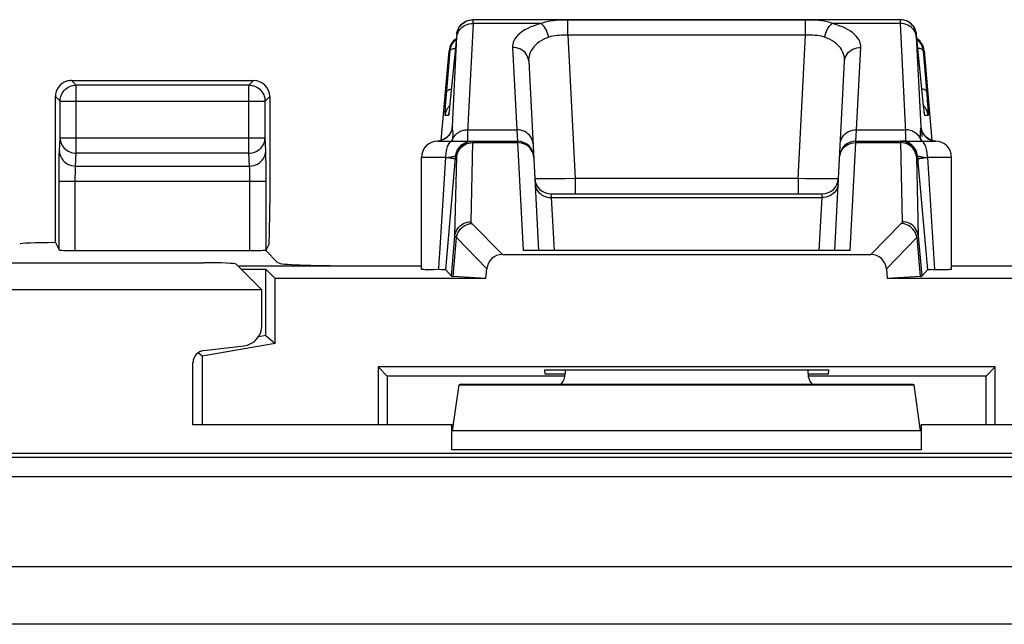
# Model space of a CAD drawing. Units: millimetres. Extents: x -36.2 to 31, y -24.7 to 24.8.
# Drawn here: x 11.6 to 23.8, y 17.3 to 24.8 of the extents above; entities that cross this region are included whole.
import ezdxf

# ---------------------------------------------------------------- set-up
doc = ezdxf.new("R2010")
doc.units = ezdxf.units.MM
doc.header["$LTSCALE"] = 19.36
doc.layers.get('0').update_dxf_attribs({"linetype": 'CONTINUOUS'})
doc.layers.add('ASSI', color=7, linetype='CONTINUOUS')
doc.layers.add('RACCORDO', color=7, linetype='CONTINUOUS')

msp = doc.modelspace()

# ---------------------------------------------------------------- linework, layer by layer
at = {"color": 7, "linetype": 'CONTINUOUS'}
for p, q in [((-19.146, 21.767), (13.924, 21.767)), ((14.639, 21.431), (14.324, 21.747)), ((14.639, 21.431), (-19.861, 21.431)), ((14.639, 20.989), (14.639, 21.431)), ((13.922, 20.682), (14.419, 20.741)), ((13.789, 19.767), (13.789, 20.533)), ((18.14, 20.392), (18.137, 20.446)), ((18.137, 20.446), (21.642, 20.446)), ((18.389, 20.446), (18.389, 20.398)), ((21.389, 20.446), (21.389, 20.398)), ((21.642, 20.446), (21.639, 20.392)), ((18.389, 20.392), (18.14, 20.392)), ((21.639, 20.392), (21.389, 20.392)), ((16.998, 19.69), (17.08, 20.26)), ((17.099, 20.267), (17.08, 20.26)), ((17.08, 20.26), (22.699, 20.26)), ((17.099, 20.267), (22.679, 20.267)), ((22.679, 20.267), (22.699, 20.26)), ((22.781, 19.69), (22.699, 20.26)), ((16.989, 19.767), (13.789, 19.767)), ((16.989, 19.455), (16.989, 19.767)), ((17.008, 19.76), (16.989, 19.767)), ((22.771, 19.76), (22.789, 19.767)), ((25.989, 19.767), (22.789, 19.767)), ((22.789, 19.767), (22.789, 19.455)), ((-34.015, 19.417), (28.794, 19.417))]:
    msp.add_line(p, q, dxfattribs=at)
at = {"color": 250, "linetype": 'CONTINUOUS'}
for p, q in [((22.781, 19.69), (16.998, 19.69)), ((-7.259, 19.364), (28.77, 19.364)), ((22.789, 19.455), (16.989, 19.455)), ((-7.133, 19.129), (28.77, 19.129)), ((29.708, 18.01), (-7.153, 18.01)), ((29.783, 17.302), (-7.962, 17.302))]:
    msp.add_line(p, q, dxfattribs=at)
at = {"color": 7, "linetype": 'CONTINUOUS'}
for centre, major_axis, ratio, start_param, end_param in [((13.924, 21.746), (0.4, 0), 0.052408, 0.05236, 1.570796), ((14.389, 20.989), (-0.187, 0.167), 0.99755, 2.415967, 3.867218), ((13.94, 20.533), (0.112, -0.1), 0.99755, 2.415967, 3.867218), ((18.189, 20.398), (-0.141, 0.141), 0.999695, -3.073071, -2.356347), ((21.589, 20.398), (0.141, 0.141), 0.999695, 2.356347, 3.073071)]:
    msp.add_ellipse(centre, major_axis=major_axis, ratio=ratio, start_param=start_param, end_param=end_param, dxfattribs=at)
at = {"layer": 'ASSI', "color": 7, "linetype": 'CONTINUOUS'}
for p, q in [((17.228, 24.766), (17.247, 24.767)), ((22.528, 24.767), (17.251, 24.767)), ((17.048, 24.584), (16.965, 23.731)), ((22.813, 23.743), (22.731, 24.584)), ((17.938, 24.254), (18.06, 21.917)), ((21.719, 21.917), (21.841, 24.254)), ((12.289, 24.017), (14.538, 24.017)), ((16.965, 23.731), (16.96, 23.691)), ((22.817, 23.699), (22.813, 23.743)), ((16.954, 23.634), (16.953, 23.624)), ((16.955, 23.645), (16.954, 23.634)), ((16.958, 23.666), (16.955, 23.645)), ((16.96, 23.691), (16.958, 23.666)), ((22.821, 23.669), (22.817, 23.699)), ((22.823, 23.65), (22.821, 23.669)), ((22.825, 23.635), (22.823, 23.65)), ((22.826, 23.626), (22.825, 23.635)), ((22.827, 23.619), (22.826, 23.626)), ((22.827, 23.614), (22.827, 23.619)), ((16.814, 23.267), (17.8, 23.267)), ((16.907, 23.3), (16.891, 23.29)), ((16.922, 23.311), (16.907, 23.3)), ((21.979, 23.267), (22.964, 23.267)), ((16.614, 21.688), (16.614, 23.067)), ((16.912, 21.678), (17.03, 23.014)), ((22.748, 23.014), (22.866, 21.678)), ((23.164, 21.688), (23.164, 23.067)), ((18.213, 22.617), (21.565, 22.617)), ((12.335, 21.917), (14.493, 21.917)), ((14.684, 21.922), (14.839, 21.766)), ((21.909, 21.917), (17.87, 21.917)), ((17.613, 21.867), (22.166, 21.867)), ((14.342, 21.728), (16.614, 21.728)), ((14.384, 21.686), (14.689, 21.686)), ((14.689, 20.867), (14.689, 21.686)), ((14.803, 21.573), (14.689, 21.686)), ((14.856, 21.76), (14.839, 21.766)), ((16.984, 21.6), (16.912, 21.678)), ((17.41, 21.573), (17.421, 21.691)), ((22.358, 21.691), (22.368, 21.573)), ((22.795, 21.6), (22.866, 21.678)), ((22.935, 21.681), (22.906, 21.68)), ((22.935, 21.681), (23.02, 21.682)), ((23.02, 21.682), (23.077, 21.683)), ((23.164, 21.728), (25.436, 21.728)), ((14.803, 20.771), (14.803, 21.573)), ((17.41, 21.573), (14.803, 21.573)), ((17.41, 21.573), (17.003, 21.598)), ((22.776, 21.598), (22.368, 21.573)), ((24.976, 21.573), (22.368, 21.573)), ((14.689, 20.867), (14.598, 20.85)), ((14.689, 20.867), (14.803, 20.771)), ((14.803, 20.771), (13.903, 20.613)), ((13.922, 20.682), (14.419, 20.741)), ((13.903, 20.613), (13.852, 20.655)), ((13.903, 20.613), (13.903, 19.767)), ((13.789, 19.767), (13.789, 20.533)), ((16.076, 20.48), (16.076, 19.767)), ((23.703, 20.48), (16.076, 20.48)), ((16.189, 20.367), (16.076, 20.48)), ((18.389, 20.446), (18.389, 20.398)), ((21.389, 20.446), (21.389, 20.398)), ((23.589, 20.367), (23.703, 20.48)), ((23.703, 19.767), (23.703, 20.48)), ((16.189, 20.367), (16.189, 19.767)), ((18.389, 20.367), (16.189, 20.367)), ((23.589, 20.367), (21.389, 20.367)), ((23.589, 19.767), (23.589, 20.367)), ((16.998, 19.69), (17.08, 20.26)), ((17.099, 20.267), (17.08, 20.26)), ((17.08, 20.26), (22.699, 20.26)), ((17.099, 20.267), (22.679, 20.267)), ((22.679, 20.267), (22.699, 20.26)), ((22.781, 19.69), (22.699, 20.26)), ((16.989, 19.767), (13.789, 19.767)), ((16.989, 19.455), (16.989, 19.767)), ((17.008, 19.76), (16.989, 19.767)), ((22.771, 19.76), (22.789, 19.767)), ((25.989, 19.767), (22.789, 19.767)), ((22.789, 19.767), (22.789, 19.455))]:
    msp.add_line(p, q, dxfattribs=at)
at = {"layer": 'ASSI', "color": 250, "linetype": 'CONTINUOUS'}
for p, q in [((17.25, 24.72), (17.251, 24.734)), ((18.091, 24.72), (17.25, 24.72)), ((17.251, 24.744), (17.251, 24.753)), ((17.251, 24.734), (17.251, 24.744)), ((18.42, 24.574), (18.42, 24.762)), ((21.359, 24.762), (18.42, 24.762)), ((21.359, 24.574), (21.359, 24.762)), ((22.528, 24.72), (21.688, 24.72)), ((22.528, 24.742), (22.528, 24.729)), ((22.528, 24.729), (22.528, 24.72)), ((22.528, 24.72), (22.595, 23.377)), ((17.051, 24.584), (17.048, 24.584)), ((22.731, 24.584), (22.727, 24.584)), ((16.996, 23.449), (17.051, 24.56)), ((17.051, 24.56), (17.052, 24.568)), ((18.42, 24.574), (18.513, 22.806)), ((21.359, 24.574), (18.42, 24.574)), ((21.266, 22.806), (21.359, 24.574)), ((22.727, 24.561), (22.783, 23.449)), ((16.922, 23.845), (16.967, 24.384)), ((16.967, 24.384), (16.955, 24.384)), ((17.738, 24.425), (17.791, 23.407)), ((21.987, 23.407), (22.041, 24.425)), ((22.812, 24.384), (22.861, 23.793)), ((22.823, 24.384), (22.812, 24.384)), ((12.347, 23.959), (12.289, 24.017)), ((14.481, 23.959), (14.538, 24.017)), ((12.347, 23.119), (12.347, 23.959)), ((14.481, 23.959), (12.347, 23.959)), ((14.481, 23.119), (14.481, 23.959)), ((12.147, 23.759), (12.089, 23.817)), ((12.147, 23.759), (12.147, 23.763)), ((12.147, 23.307), (12.147, 23.759)), ((12.147, 23.759), (14.681, 23.759)), ((14.681, 23.759), (14.738, 23.817)), ((14.681, 23.763), (14.681, 23.759)), ((14.681, 23.307), (14.681, 23.759)), ((16.911, 23.696), (16.915, 23.749)), ((16.915, 23.749), (16.922, 23.845)), ((16.965, 23.734), (16.965, 23.731)), ((16.97, 23.784), (16.97, 23.786)), ((22.809, 23.784), (22.809, 23.786)), ((22.861, 23.793), (22.863, 23.767)), ((22.863, 23.767), (22.866, 23.718)), ((16.908, 23.653), (16.911, 23.696)), ((16.953, 23.624), (16.952, 23.619)), ((16.953, 23.696), (16.962, 23.706)), ((16.959, 23.683), (16.959, 23.674)), ((16.961, 23.692), (16.96, 23.691)), ((16.963, 23.72), (16.963, 23.712)), ((22.826, 23.696), (22.817, 23.706)), ((22.817, 23.698), (22.817, 23.699)), ((22.821, 23.669), (22.82, 23.675)), ((22.824, 23.635), (22.823, 23.65)), ((22.866, 23.718), (22.869, 23.677)), ((16.946, 23.584), (16.906, 23.584)), ((22.873, 23.584), (22.832, 23.584)), ((17.185, 23.407), (17.791, 23.407)), ((17.791, 23.407), (17.8, 23.267)), ((21.979, 23.267), (21.987, 23.407)), ((21.987, 23.407), (22.594, 23.407)), ((22.794, 23.398), (22.793, 23.406)), ((22.796, 23.379), (22.794, 23.398)), ((12.139, 23.148), (12.147, 23.307)), ((12.147, 23.307), (14.681, 23.307)), ((14.688, 23.148), (14.681, 23.307)), ((16.917, 23.306), (16.897, 23.293)), ((16.994, 23.267), (16.997, 23.282)), ((16.997, 23.282), (16.998, 23.293)), ((16.998, 23.293), (17, 23.307)), ((17, 23.307), (17.002, 23.32)), ((17.216, 23.266), (17.236, 23.267)), ((17.223, 23.248), (17.248, 23.25)), ((17.227, 22.273), (17.248, 23.25)), ((17.248, 23.25), (17.248, 23.255)), ((17.248, 23.25), (17.8, 23.25)), ((17.8, 23.267), (17.8, 23.25)), ((17.8, 23.25), (17.87, 21.917)), ((21.909, 21.917), (21.979, 23.25)), ((21.979, 23.25), (21.979, 23.267)), ((21.979, 23.25), (22.531, 23.25)), ((22.531, 23.25), (22.552, 22.273)), ((22.555, 23.248), (22.531, 23.25)), ((22.78, 23.293), (22.774, 23.306)), ((22.844, 23.322), (22.862, 23.306)), ((22.862, 23.306), (22.882, 23.293)), ((22.882, 23.293), (22.903, 23.282)), ((22.903, 23.282), (22.926, 23.274)), ((22.926, 23.274), (22.949, 23.269)), ((22.949, 23.269), (22.967, 23.267)), ((12.339, 22.96), (12.347, 23.119)), ((14.481, 23.119), (12.347, 23.119)), ((14.488, 22.96), (14.481, 23.119)), ((12.136, 22.966), (12.136, 23.033)), ((14.691, 23.062), (14.69, 23.101)), ((14.692, 22.993), (14.691, 23.062)), ((16.914, 23.067), (16.614, 23.067)), ((16.84, 21.883), (16.914, 23.067)), ((16.914, 23.066), (16.942, 23.07)), ((16.942, 23.07), (16.978, 23.074)), ((17.027, 22.097), (17.049, 23.075)), ((17.03, 23.014), (17.037, 23.084)), ((17.048, 23.084), (17.037, 23.084)), ((22.742, 23.084), (22.73, 23.084)), ((22.742, 23.084), (22.748, 23.014)), ((22.824, 23.071), (22.864, 23.066)), ((22.864, 23.067), (22.952, 21.681)), ((23.164, 23.067), (22.864, 23.067)), ((12.135, 22.852), (12.136, 22.966)), ((12.339, 22.96), (14.488, 22.96)), ((14.492, 22.882), (14.491, 22.906)), ((14.492, 22.855), (14.492, 22.882)), ((14.692, 22.907), (14.692, 22.993)), ((14.693, 22.807), (14.692, 22.907)), ((12.135, 21.924), (12.135, 22.852)), ((12.135, 22.772), (14.693, 22.772)), ((12.335, 22.792), (12.335, 22.832)), ((12.335, 21.917), (12.335, 22.792)), ((14.493, 22.823), (14.492, 22.855)), ((14.493, 22.789), (14.493, 22.823)), ((14.493, 21.917), (14.493, 22.789)), ((14.693, 21.924), (14.693, 22.807)), ((18.269, 22.802), (18.199, 22.802)), ((18.386, 22.804), (18.269, 22.802)), ((18.513, 22.806), (18.386, 22.804)), ((18.513, 22.806), (18.513, 22.617)), ((21.266, 22.806), (18.513, 22.806)), ((21.266, 22.806), (21.266, 22.617)), ((21.359, 22.804), (21.266, 22.806)), ((21.488, 22.803), (21.359, 22.804)), ((21.563, 22.802), (21.488, 22.803)), ((21.627, 22.802), (21.563, 22.802)), ((21.679, 22.802), (21.627, 22.802)), ((18.213, 22.617), (18.217, 22.57)), ((18.217, 22.57), (18.251, 21.917)), ((18.217, 22.57), (21.562, 22.57)), ((21.528, 21.917), (21.562, 22.57)), ((21.562, 22.57), (21.565, 22.617)), ((17.613, 21.867), (17.236, 22.252)), ((22.542, 22.252), (22.166, 21.867)), ((16.984, 21.6), (17.027, 22.097)), ((17.003, 21.598), (17.045, 22.076)), ((17.421, 21.691), (17.045, 22.076)), ((22.734, 22.076), (22.358, 21.691)), ((22.734, 22.076), (22.776, 21.598)), ((22.751, 22.097), (22.795, 21.6)), ((22.781, 19.69), (16.998, 19.69)), ((22.789, 19.455), (16.989, 19.455))]:
    msp.add_line(p, q, dxfattribs=at)
at = {"layer": 'ASSI', "color": 7, "linetype": 'CONTINUOUS'}
for points in [[(17.048, 24.584), (17.051, 24.604), (17.055, 24.623), (17.062, 24.642), (17.07, 24.66), (17.08, 24.677), (17.092, 24.693), (17.105, 24.707), (17.12, 24.721), (17.136, 24.733), (17.153, 24.743), (17.17, 24.751), (17.189, 24.758), (17.208, 24.763), (17.228, 24.766)], [(17.151, 24.74), (17.156, 24.743), (17.178, 24.753), (17.202, 24.761), (17.226, 24.765), (17.251, 24.767)], [(22.731, 24.584), (22.728, 24.604), (22.723, 24.623), (22.717, 24.642), (22.709, 24.66), (22.699, 24.677), (22.687, 24.693), (22.674, 24.707), (22.659, 24.721), (22.643, 24.733), (22.626, 24.743), (22.608, 24.751), (22.59, 24.758), (22.571, 24.763), (22.551, 24.766), (22.531, 24.767)], [(16.967, 24.384), (16.969, 24.404), (16.974, 24.423), (16.98, 24.442), (16.989, 24.46), (16.999, 24.477), (17.01, 24.493)], [(17.01, 24.493), (17.024, 24.507), (17.038, 24.521), (17.042, 24.524)], [(22.768, 24.493), (22.755, 24.508), (22.74, 24.521), (22.737, 24.524)], [(22.812, 24.384), (22.809, 24.404), (22.805, 24.423), (22.798, 24.442), (22.79, 24.46), (22.78, 24.477), (22.768, 24.493)], [(12.147, 23.763), (12.148, 23.78), (12.151, 23.801), (12.157, 23.821), (12.164, 23.841), (12.174, 23.859), (12.185, 23.877), (12.199, 23.893), (12.214, 23.908), (12.23, 23.921), (12.247, 23.932), (12.266, 23.942), (12.286, 23.949), (12.306, 23.955), (12.31, 23.956)], [(14.518, 23.956), (14.522, 23.955), (14.542, 23.949), (14.561, 23.942), (14.58, 23.932), (14.598, 23.921), (14.614, 23.908), (14.629, 23.893), (14.642, 23.877), (14.654, 23.859), (14.663, 23.841), (14.671, 23.821), (14.676, 23.801), (14.679, 23.78), (14.681, 23.763)], [(16.953, 23.624), (16.952, 23.617), (16.951, 23.614), (16.951, 23.612), (16.951, 23.61), (16.951, 23.609)], [(22.828, 23.609), (22.828, 23.609), (22.828, 23.609), (22.828, 23.61), (22.828, 23.612), (22.827, 23.614)], [(16.988, 23.414), (16.988, 23.415), (16.988, 23.415), (16.987, 23.413), (16.987, 23.41), (16.985, 23.405), (16.982, 23.396), (16.979, 23.386), (16.973, 23.375), (16.966, 23.362), (16.958, 23.349), (16.947, 23.336), (16.935, 23.323), (16.922, 23.311)], [(22.878, 23.296), (22.86, 23.308), (22.845, 23.322), (22.831, 23.336), (22.82, 23.351), (22.811, 23.365), (22.804, 23.378), (22.799, 23.39), (22.795, 23.399), (22.793, 23.406), (22.792, 23.411), (22.791, 23.414), (22.791, 23.415)], [(16.891, 23.29), (16.874, 23.282), (16.855, 23.275), (16.836, 23.27), (16.816, 23.267), (16.811, 23.267)], [(17.148, 23.24), (17.153, 23.243), (17.175, 23.253), (17.199, 23.261), (17.223, 23.265), (17.248, 23.267)], [(22.938, 23.271), (22.917, 23.277), (22.897, 23.286), (22.878, 23.296)], [(22.968, 23.267), (22.96, 23.267), (22.938, 23.271)], [(16.614, 21.688), (16.615, 21.687), (16.62, 21.687), (16.629, 21.686), (16.642, 21.685), (16.658, 21.684), (16.678, 21.684), (16.702, 21.683), (16.758, 21.682)], [(16.912, 21.678), (16.911, 21.678), (16.907, 21.679), (16.902, 21.679), (16.894, 21.679), (16.884, 21.68), (16.872, 21.68), (16.859, 21.68), (16.758, 21.682)], [(22.906, 21.68), (22.895, 21.68), (22.885, 21.679), (22.877, 21.679), (22.871, 21.679), (22.868, 21.678), (22.866, 21.678)], [(23.077, 21.683), (23.101, 21.684), (23.121, 21.684), (23.137, 21.685), (23.15, 21.686), (23.159, 21.687), (23.163, 21.687), (23.164, 21.688)]]:
    msp.add_lwpolyline(points, dxfattribs=at)
at = {"layer": 'ASSI', "color": 250, "linetype": 'CONTINUOUS'}
for points in [[(17.051, 24.584), (17.055, 24.609), (17.062, 24.632), (17.071, 24.655), (17.084, 24.677), (17.098, 24.696), (17.116, 24.714), (17.135, 24.73), (17.151, 24.74)], [(17.051, 24.556), (17.055, 24.578), (17.061, 24.6), (17.071, 24.62), (17.083, 24.64), (17.098, 24.657), (17.115, 24.673), (17.134, 24.687), (17.155, 24.699), (17.178, 24.708), (17.201, 24.715), (17.226, 24.719), (17.25, 24.72)], [(17.25, 24.72), (17.183, 23.38), (17.182, 23.355), (17.181, 23.333), (17.181, 23.314), (17.181, 23.298), (17.181, 23.285), (17.181, 23.275), (17.182, 23.269), (17.184, 23.267)], [(17.251, 24.753), (17.251, 24.756), (17.251, 24.759), (17.251, 24.761), (17.251, 24.763), (17.251, 24.764), (17.251, 24.765), (17.251, 24.766), (17.251, 24.767), (17.251, 24.767)], [(18.091, 24.72), (18.046, 24.707), (18.004, 24.693), (17.964, 24.677), (17.926, 24.66), (17.891, 24.64), (17.858, 24.62), (17.83, 24.598), (17.805, 24.576), (17.784, 24.553), (17.768, 24.53), (17.755, 24.507), (17.746, 24.485), (17.74, 24.464), (17.737, 24.444), (17.738, 24.425)], [(18.42, 24.762), (18.384, 24.761), (18.348, 24.761), (18.311, 24.759), (18.274, 24.757), (18.236, 24.754), (18.199, 24.749), (18.163, 24.742), (18.127, 24.733), (18.091, 24.72)], [(18.185, 24.553), (18.179, 24.577), (18.171, 24.6), (18.162, 24.623), (18.152, 24.644), (18.141, 24.663), (18.129, 24.681), (18.117, 24.696), (18.104, 24.709), (18.091, 24.72)], [(21.688, 24.72), (21.658, 24.731), (21.627, 24.74), (21.594, 24.747), (21.559, 24.752), (21.522, 24.756), (21.483, 24.759), (21.443, 24.76), (21.402, 24.761), (21.359, 24.762)], [(21.593, 24.553), (21.6, 24.577), (21.608, 24.6), (21.617, 24.623), (21.627, 24.644), (21.638, 24.663), (21.649, 24.681), (21.662, 24.696), (21.675, 24.709), (21.688, 24.72)], [(22.041, 24.425), (22.04, 24.45), (22.035, 24.475), (22.028, 24.498), (22.017, 24.521), (22.002, 24.543), (21.984, 24.565), (21.964, 24.585), (21.941, 24.605), (21.914, 24.624), (21.884, 24.643), (21.85, 24.661), (21.814, 24.678), (21.775, 24.693), (21.733, 24.707), (21.688, 24.72)], [(22.528, 24.767), (22.528, 24.766), (22.528, 24.765), (22.528, 24.764), (22.528, 24.762), (22.528, 24.759), (22.528, 24.757), (22.528, 24.753), (22.528, 24.75), (22.528, 24.742)], [(22.727, 24.584), (22.724, 24.609), (22.717, 24.632), (22.707, 24.655), (22.695, 24.677), (22.68, 24.696), (22.663, 24.714), (22.644, 24.73), (22.623, 24.743), (22.601, 24.753), (22.577, 24.761), (22.553, 24.765), (22.528, 24.767)], [(22.727, 24.556), (22.724, 24.578), (22.717, 24.6), (22.708, 24.62), (22.695, 24.64), (22.681, 24.657), (22.663, 24.673), (22.644, 24.687), (22.623, 24.699), (22.601, 24.708), (22.577, 24.715), (22.553, 24.719), (22.528, 24.72)], [(17.052, 24.568), (17.052, 24.571), (17.052, 24.573), (17.052, 24.576), (17.052, 24.578), (17.052, 24.579), (17.052, 24.581), (17.052, 24.582), (17.052, 24.583), (17.052, 24.583), (17.052, 24.584), (17.052, 24.584), (17.051, 24.584)], [(22.727, 24.584), (22.727, 24.584), (22.727, 24.583), (22.727, 24.582), (22.727, 24.581), (22.727, 24.58), (22.727, 24.578), (22.727, 24.576), (22.727, 24.574), (22.727, 24.572), (22.727, 24.569), (22.727, 24.567), (22.727, 24.561)], [(18.185, 24.553), (18.154, 24.54), (18.124, 24.526), (18.095, 24.511), (18.068, 24.493), (18.043, 24.474), (18.021, 24.453), (18, 24.432), (17.983, 24.409), (17.969, 24.386), (17.957, 24.362), (17.948, 24.339), (17.942, 24.316), (17.939, 24.295), (17.937, 24.274), (17.938, 24.254)], [(18.42, 24.574), (18.394, 24.575), (18.368, 24.575), (18.342, 24.574), (18.315, 24.573), (18.289, 24.572), (18.262, 24.569), (18.236, 24.565), (18.21, 24.56), (18.185, 24.553)], [(21.593, 24.553), (21.572, 24.559), (21.55, 24.564), (21.527, 24.568), (21.502, 24.571), (21.475, 24.573), (21.448, 24.574), (21.419, 24.575), (21.389, 24.575), (21.359, 24.574)], [(21.841, 24.254), (21.841, 24.28), (21.838, 24.305), (21.833, 24.33), (21.825, 24.353), (21.815, 24.376), (21.803, 24.397), (21.789, 24.418), (21.772, 24.438), (21.754, 24.458), (21.732, 24.476), (21.709, 24.494), (21.683, 24.511), (21.655, 24.526), (21.625, 24.54), (21.593, 24.553)], [(16.967, 24.384), (16.968, 24.389), (16.972, 24.394), (16.978, 24.399), (16.986, 24.403), (16.996, 24.407), (17.008, 24.41), (17.021, 24.413), (17.031, 24.415)], [(17.938, 24.254), (17.935, 24.277), (17.929, 24.3), (17.92, 24.321), (17.908, 24.341), (17.893, 24.36), (17.876, 24.376), (17.856, 24.391), (17.835, 24.403), (17.812, 24.413), (17.788, 24.42), (17.763, 24.424), (17.738, 24.425)], [(21.841, 24.254), (21.844, 24.277), (21.85, 24.3), (21.859, 24.321), (21.871, 24.341), (21.886, 24.36), (21.903, 24.376), (21.922, 24.391), (21.944, 24.403), (21.967, 24.413), (21.991, 24.42), (22.016, 24.424), (22.041, 24.425)], [(22.812, 24.384), (22.81, 24.389), (22.806, 24.394), (22.8, 24.399), (22.793, 24.403), (22.783, 24.407), (22.771, 24.41), (22.758, 24.413), (22.747, 24.415)], [(12.31, 23.956), (12.326, 23.958), (12.347, 23.959)], [(14.481, 23.959), (14.501, 23.958), (14.518, 23.956)], [(16.925, 23.881), (16.928, 23.887), (16.933, 23.893), (16.942, 23.898), (16.954, 23.903), (16.969, 23.908), (16.982, 23.91)], [(22.854, 23.881), (22.851, 23.887), (22.845, 23.893), (22.836, 23.898), (22.825, 23.903), (22.81, 23.908), (22.796, 23.91)], [(16.906, 23.584), (16.905, 23.586), (16.905, 23.59), (16.905, 23.597), (16.905, 23.607), (16.906, 23.62), (16.907, 23.635), (16.908, 23.653)], [(16.906, 23.584), (16.909, 23.609), (16.916, 23.632), (16.926, 23.655), (16.938, 23.677), (16.953, 23.696)], [(16.952, 23.617), (16.951, 23.609), (16.95, 23.601), (16.949, 23.594), (16.948, 23.589), (16.947, 23.586), (16.946, 23.584)], [(16.946, 23.584), (16.95, 23.609), (16.951, 23.613)], [(16.954, 23.634), (16.954, 23.63), (16.953, 23.629)], [(16.956, 23.652), (16.955, 23.643), (16.955, 23.64)], [(22.873, 23.584), (22.869, 23.609), (22.863, 23.632), (22.853, 23.655), (22.841, 23.677), (22.826, 23.696)], [(22.832, 23.584), (22.832, 23.586), (22.831, 23.59), (22.829, 23.597), (22.828, 23.607), (22.826, 23.619), (22.826, 23.626)], [(22.832, 23.584), (22.829, 23.609), (22.828, 23.613)], [(22.869, 23.677), (22.871, 23.645), (22.872, 23.632), (22.873, 23.62), (22.873, 23.61), (22.873, 23.601), (22.874, 23.594), (22.874, 23.589), (22.873, 23.586), (22.873, 23.584)], [(16.996, 23.449), (16.992, 23.425), (16.986, 23.402), (16.977, 23.38), (16.965, 23.359), (16.951, 23.339), (16.935, 23.322), (16.917, 23.306)], [(16.996, 23.449), (16.996, 23.449), (16.995, 23.449), (16.995, 23.449), (16.995, 23.448), (16.994, 23.448), (16.994, 23.448), (16.994, 23.447), (16.993, 23.446), (16.993, 23.445), (16.992, 23.443), (16.992, 23.441), (16.991, 23.438), (16.99, 23.433), (16.989, 23.428), (16.988, 23.421), (16.987, 23.412), (16.987, 23.41)], [(17, 23.404), (16.998, 23.418), (16.998, 23.421), (16.997, 23.424), (16.997, 23.427), (16.997, 23.43), (16.997, 23.432), (16.996, 23.435), (16.996, 23.437), (16.996, 23.439), (16.996, 23.441), (16.996, 23.443), (16.996, 23.445), (16.996, 23.447), (16.996, 23.449)], [(17.002, 23.32), (17.003, 23.332), (17.003, 23.343), (17.004, 23.353), (17.004, 23.363), (17.003, 23.371), (17.003, 23.378), (17.003, 23.384), (17.002, 23.39), (17.001, 23.395), (17.001, 23.4), (17, 23.404)], [(17.01, 23.315), (17.017, 23.325), (17.024, 23.335), (17.032, 23.345), (17.041, 23.353), (17.051, 23.362), (17.061, 23.369), (17.072, 23.377), (17.083, 23.383), (17.095, 23.389), (17.107, 23.394), (17.119, 23.398), (17.132, 23.401), (17.145, 23.404), (17.158, 23.406), (17.172, 23.407), (17.185, 23.407)], [(17.991, 23.236), (17.988, 23.259), (17.982, 23.282), (17.973, 23.303), (17.961, 23.323), (17.946, 23.342), (17.929, 23.358), (17.91, 23.373), (17.888, 23.385), (17.866, 23.395), (17.841, 23.402), (17.817, 23.406), (17.791, 23.407)], [(21.788, 23.236), (21.791, 23.259), (21.797, 23.282), (21.806, 23.303), (21.818, 23.323), (21.832, 23.342), (21.849, 23.358), (21.869, 23.373), (21.89, 23.385), (21.913, 23.395), (21.937, 23.402), (21.962, 23.406), (21.987, 23.407)], [(22.774, 23.306), (22.766, 23.319), (22.758, 23.331), (22.748, 23.343), (22.737, 23.353), (22.726, 23.363), (22.713, 23.372), (22.7, 23.38), (22.686, 23.388), (22.672, 23.394), (22.657, 23.399), (22.641, 23.402), (22.626, 23.405), (22.61, 23.407), (22.594, 23.407)], [(22.598, 23.31), (22.597, 23.329), (22.597, 23.351), (22.595, 23.377)], [(22.778, 23.403), (22.777, 23.396), (22.777, 23.389), (22.776, 23.381), (22.775, 23.374), (22.775, 23.365), (22.775, 23.356), (22.775, 23.346), (22.776, 23.335), (22.777, 23.323)], [(22.783, 23.449), (22.783, 23.442), (22.782, 23.436), (22.782, 23.429), (22.781, 23.423), (22.78, 23.416), (22.778, 23.403)], [(22.783, 23.449), (22.786, 23.425), (22.793, 23.402), (22.802, 23.38), (22.813, 23.359), (22.827, 23.339), (22.844, 23.322)], [(22.793, 23.406), (22.792, 23.413), (22.791, 23.418), (22.79, 23.423), (22.79, 23.427), (22.789, 23.431), (22.788, 23.434), (22.788, 23.437), (22.787, 23.439), (22.787, 23.441), (22.787, 23.442), (22.786, 23.444), (22.786, 23.445), (22.786, 23.446), (22.785, 23.447), (22.785, 23.447), (22.785, 23.448), (22.784, 23.448), (22.784, 23.448), (22.784, 23.449), (22.783, 23.449), (22.783, 23.449), (22.783, 23.449)], [(22.802, 23.324), (22.8, 23.34), (22.799, 23.355), (22.796, 23.379)], [(12.147, 23.307), (12.148, 23.287), (12.152, 23.268), (12.157, 23.249), (12.165, 23.23), (12.174, 23.213), (12.186, 23.196), (12.199, 23.181), (12.214, 23.167), (12.23, 23.155), (12.248, 23.144), (12.266, 23.135), (12.286, 23.128), (12.306, 23.123), (12.326, 23.12), (12.347, 23.119)], [(14.481, 23.119), (14.501, 23.12), (14.522, 23.123), (14.542, 23.128), (14.561, 23.135), (14.58, 23.144), (14.597, 23.155), (14.614, 23.167), (14.628, 23.181), (14.642, 23.196), (14.653, 23.213), (14.663, 23.23), (14.67, 23.249), (14.676, 23.268), (14.679, 23.287), (14.681, 23.307)], [(16.897, 23.293), (16.875, 23.282), (16.853, 23.274), (16.829, 23.269), (16.811, 23.267)], [(16.914, 23.067), (16.915, 23.088), (16.916, 23.108), (16.918, 23.128), (16.921, 23.148), (16.925, 23.167), (16.93, 23.184), (16.935, 23.2), (16.941, 23.215), (16.947, 23.228), (16.954, 23.24), (16.962, 23.249), (16.97, 23.257), (16.978, 23.262), (16.986, 23.266), (16.994, 23.267)], [(16.998, 23.293), (16.991, 23.281), (16.982, 23.269), (16.98, 23.267)], [(16.998, 23.293), (17.004, 23.304), (17.01, 23.315)], [(17.037, 23.084), (17.039, 23.104), (17.044, 23.123), (17.05, 23.142), (17.059, 23.16), (17.069, 23.177), (17.08, 23.193), (17.094, 23.207), (17.108, 23.221), (17.124, 23.232), (17.141, 23.243), (17.159, 23.251)], [(17.048, 23.084), (17.052, 23.109), (17.059, 23.132), (17.068, 23.155), (17.081, 23.177), (17.095, 23.196), (17.113, 23.214), (17.132, 23.23), (17.148, 23.24)], [(17.153, 23.227), (17.176, 23.237), (17.199, 23.244), (17.223, 23.248)], [(17.159, 23.251), (17.177, 23.258), (17.197, 23.263), (17.216, 23.266)], [(17.248, 23.255), (17.248, 23.257), (17.248, 23.259), (17.248, 23.26), (17.248, 23.262), (17.248, 23.263), (17.248, 23.264), (17.248, 23.265), (17.248, 23.266), (17.248, 23.267), (17.248, 23.267)], [(17.897, 23.226), (17.874, 23.236), (17.85, 23.244), (17.825, 23.248), (17.8, 23.25)], [(21.882, 23.226), (21.904, 23.236), (21.928, 23.244), (21.953, 23.248), (21.979, 23.25)], [(22.531, 23.267), (22.531, 23.267), (22.531, 23.266), (22.531, 23.266), (22.531, 23.265), (22.531, 23.264), (22.531, 23.263), (22.531, 23.261), (22.53, 23.26), (22.53, 23.258), (22.53, 23.255), (22.531, 23.25)], [(22.73, 23.084), (22.727, 23.109), (22.72, 23.132), (22.71, 23.155), (22.698, 23.177), (22.683, 23.196), (22.666, 23.214), (22.647, 23.23), (22.626, 23.243), (22.603, 23.253), (22.58, 23.261), (22.556, 23.265), (22.531, 23.267)], [(22.742, 23.084), (22.739, 23.104), (22.735, 23.123), (22.728, 23.142), (22.72, 23.16), (22.71, 23.177), (22.698, 23.193), (22.685, 23.207), (22.67, 23.221), (22.655, 23.232), (22.638, 23.243), (22.62, 23.251), (22.601, 23.258), (22.582, 23.263), (22.563, 23.266), (22.543, 23.267)], [(22.73, 23.074), (22.726, 23.097), (22.719, 23.12), (22.71, 23.142), (22.698, 23.163), (22.683, 23.182), (22.666, 23.199), (22.646, 23.214), (22.625, 23.227), (22.603, 23.237), (22.579, 23.244), (22.555, 23.248)], [(22.642, 23.251), (22.624, 23.258), (22.604, 23.263), (22.585, 23.266), (22.565, 23.267)], [(22.595, 23.267), (22.596, 23.268), (22.597, 23.274), (22.598, 23.283), (22.598, 23.295), (22.598, 23.31)], [(22.777, 23.323), (22.778, 23.309), (22.78, 23.293)], [(22.78, 23.293), (22.781, 23.287), (22.782, 23.281), (22.783, 23.275), (22.784, 23.267)], [(22.78, 23.293), (22.787, 23.281), (22.796, 23.269), (22.798, 23.267)], [(22.864, 23.067), (22.864, 23.088), (22.863, 23.108), (22.86, 23.128), (22.857, 23.148), (22.854, 23.167), (22.849, 23.184), (22.844, 23.2), (22.838, 23.215), (22.831, 23.228), (22.824, 23.24), (22.817, 23.249), (22.809, 23.257), (22.801, 23.262), (22.793, 23.266), (22.784, 23.267)], [(12.136, 23.033), (12.138, 23.09), (12.138, 23.113), (12.139, 23.132), (12.139, 23.148)], [(12.139, 23.148), (12.141, 23.123), (12.146, 23.099), (12.155, 23.076), (12.167, 23.054), (12.181, 23.034), (12.198, 23.015), (12.218, 22.999), (12.24, 22.985), (12.263, 22.974), (12.288, 22.966), (12.313, 22.962), (12.339, 22.96)], [(14.488, 22.96), (14.514, 22.962), (14.54, 22.966), (14.564, 22.974), (14.588, 22.985), (14.61, 22.999), (14.629, 23.015), (14.646, 23.034), (14.661, 23.054), (14.673, 23.076), (14.681, 23.099), (14.686, 23.123), (14.688, 23.148)], [(14.69, 23.101), (14.689, 23.118), (14.689, 23.134), (14.688, 23.148)], [(17.049, 23.074), (17.053, 23.097), (17.059, 23.12), (17.069, 23.142), (17.081, 23.163), (17.096, 23.182), (17.113, 23.199), (17.132, 23.214), (17.153, 23.227)], [(17.97, 23.159), (17.955, 23.179), (17.938, 23.197), (17.918, 23.213), (17.897, 23.226)], [(18, 23.067), (17.997, 23.091), (17.991, 23.115), (17.982, 23.138), (17.97, 23.159)], [(21.779, 23.067), (21.782, 23.091), (21.788, 23.115), (21.797, 23.138), (21.809, 23.159)], [(21.809, 23.159), (21.824, 23.179), (21.841, 23.197), (21.86, 23.213), (21.882, 23.226)], [(16.914, 23.067), (16.937, 23.064), (16.958, 23.062), (16.977, 23.059), (16.994, 23.057), (17.007, 23.055), (17.018, 23.053), (17.027, 23.052), (17.032, 23.05), (17.034, 23.049)], [(16.978, 23.074), (16.989, 23.075), (16.998, 23.076), (17.007, 23.078), (17.014, 23.079), (17.021, 23.08), (17.026, 23.081), (17.031, 23.082), (17.034, 23.083), (17.036, 23.083), (17.037, 23.084)], [(17.049, 23.075), (17.049, 23.077), (17.049, 23.078), (17.049, 23.079), (17.049, 23.08), (17.049, 23.081), (17.049, 23.082), (17.049, 23.083), (17.049, 23.083), (17.049, 23.084), (17.049, 23.084), (17.048, 23.084)], [(22.73, 23.084), (22.73, 23.084), (22.73, 23.084), (22.73, 23.084), (22.73, 23.083), (22.73, 23.082), (22.73, 23.082), (22.73, 23.081), (22.73, 23.08), (22.73, 23.079), (22.73, 23.077), (22.73, 23.076), (22.751, 22.097)], [(22.742, 23.084), (22.743, 23.083), (22.745, 23.083), (22.748, 23.082), (22.752, 23.081), (22.758, 23.08), (22.764, 23.079), (22.772, 23.078), (22.78, 23.076), (22.79, 23.075), (22.8, 23.074), (22.824, 23.071)], [(22.745, 23.049), (22.747, 23.05), (22.752, 23.052), (22.76, 23.053), (22.771, 23.055), (22.785, 23.057), (22.802, 23.059), (22.82, 23.062)], [(22.82, 23.062), (22.841, 23.064), (22.863, 23.067)], [(12.335, 22.832), (12.336, 22.869), (12.336, 22.886), (12.336, 22.903), (12.337, 22.918), (12.337, 22.931), (12.338, 22.942), (12.339, 22.952), (12.339, 22.96)], [(14.491, 22.906), (14.491, 22.917), (14.49, 22.927), (14.49, 22.936), (14.489, 22.945), (14.489, 22.953), (14.488, 22.96)], [(18.199, 22.802), (18.138, 22.802), (18.111, 22.802), (18.087, 22.802), (18.066, 22.803), (18.048, 22.803), (18.033, 22.804), (18.022, 22.804), (18.016, 22.805), (18.013, 22.806)], [(21.765, 22.806), (21.763, 22.805), (21.758, 22.805), (21.749, 22.804), (21.736, 22.803), (21.72, 22.803), (21.701, 22.802), (21.679, 22.802)], [(18.017, 22.741), (18.02, 22.718), (18.026, 22.695), (18.035, 22.674), (18.047, 22.654), (18.061, 22.635), (18.079, 22.619), (18.098, 22.604), (18.119, 22.592), (18.142, 22.582), (18.166, 22.575), (18.191, 22.571), (18.217, 22.57)], [(21.762, 22.741), (21.759, 22.718), (21.753, 22.695), (21.744, 22.674), (21.732, 22.654), (21.717, 22.635), (21.7, 22.619), (21.681, 22.604), (21.659, 22.592), (21.636, 22.582), (21.612, 22.575), (21.587, 22.571), (21.562, 22.57)], [(17.027, 22.097), (17.031, 22.121), (17.038, 22.144), (17.047, 22.166), (17.06, 22.186), (17.074, 22.205), (17.092, 22.223), (17.111, 22.238), (17.132, 22.25), (17.154, 22.26), (17.178, 22.267), (17.202, 22.272), (17.227, 22.273)], [(17.236, 22.252), (17.235, 22.254), (17.233, 22.256), (17.232, 22.257), (17.231, 22.259), (17.23, 22.261), (17.229, 22.262), (17.228, 22.264), (17.228, 22.266), (17.227, 22.267), (17.227, 22.269), (17.227, 22.271), (17.227, 22.273)], [(22.552, 22.273), (22.552, 22.271), (22.552, 22.27), (22.552, 22.268), (22.551, 22.267), (22.551, 22.265), (22.55, 22.263), (22.549, 22.262), (22.548, 22.26), (22.547, 22.258), (22.546, 22.256), (22.544, 22.254), (22.542, 22.252)], [(22.751, 22.097), (22.748, 22.121), (22.741, 22.144), (22.731, 22.166), (22.719, 22.186), (22.704, 22.205), (22.687, 22.223), (22.668, 22.238), (22.647, 22.25), (22.625, 22.26), (22.601, 22.267), (22.577, 22.272), (22.552, 22.273)], [(17.045, 22.076), (17.049, 22.099), (17.057, 22.121), (17.067, 22.142), (17.079, 22.162), (17.093, 22.181), (17.11, 22.198), (17.128, 22.213), (17.148, 22.226), (17.169, 22.236), (17.191, 22.244), (17.213, 22.25), (17.236, 22.252)], [(22.734, 22.076), (22.729, 22.099), (22.722, 22.121), (22.712, 22.142), (22.7, 22.162), (22.685, 22.181), (22.669, 22.198), (22.651, 22.213), (22.631, 22.226), (22.61, 22.236), (22.588, 22.244), (22.565, 22.25), (22.542, 22.252)], [(17.045, 22.076), (17.042, 22.078), (17.04, 22.079), (17.037, 22.081), (17.035, 22.083), (17.034, 22.085), (17.032, 22.086), (17.031, 22.088), (17.03, 22.09), (17.029, 22.092), (17.028, 22.093), (17.028, 22.095), (17.027, 22.097)], [(22.751, 22.097), (22.751, 22.096), (22.751, 22.094), (22.75, 22.092), (22.75, 22.091), (22.749, 22.089), (22.747, 22.087), (22.746, 22.086), (22.744, 22.084), (22.742, 22.082), (22.74, 22.08), (22.737, 22.078), (22.734, 22.076)], [(16.827, 21.681), (16.833, 21.781), (16.84, 21.883)]]:
    msp.add_lwpolyline(points, dxfattribs=at)
at = {"layer": 'ASSI', "color": 7, "linetype": 'CONTINUOUS'}
for centre, start, end in [((16.814, 23.067), 90, 180), ((17.8, 23.067), 3, 90), ((21.979, 23.067), 90, 177), ((22.964, 23.067), 0, 90), ((18.213, 22.817), 183, 270), ((21.565, 22.817), 270, 357)]:
    msp.add_arc(centre, 0.2, start, end, dxfattribs=at)
for centre, major_axis, ratio, start_param, end_param in [((17.154, 24.367), (0.2, 0), 0.999847, 2.163472, 3.05434), ((22.624, 24.367), (0.2, 0), 0.999847, 0.087253, 0.978121), ((12.289, 23.817), (0.141, -0.141), 0.999695, 2.670464, 3.926839), ((12.289, 23.817), (-0.141, 0.141), 0.999695, -0.785246, -0.471129), ((14.538, 23.817), (0.141, 0.141), 0.999695, -0.785246, 0.785246), ((12.335, 21.924), (0.2, 0), 0.034921, -3.124139, -1.570796), ((14.493, 21.924), (0.2, 0), 0.034921, -1.570796, -0.017453), ((17.627, 21.66), (0.149, -0.153), 0.936447, 2.400566, 3.819048), ((22.152, 21.66), (0.149, 0.153), 0.936447, -0.677455, 0.741027), ((15.852, 21.763), (1, 0), 0.034921, -3.054326, -1.570796), ((17.486, 21.6), (0.502, 0), 0.017389, -3.125661, -2.86625), ((22.293, 21.6), (0.502, 0), 0.017389, -0.275342, -0.015932), ((14.389, 20.989), (-0.187, 0.167), 0.99755, 2.415967, 3.867218), ((13.94, 20.533), (0.112, -0.1), 0.99755, 2.415967, 3.867218), ((18.189, 20.398), (-0.141, 0.141), 0.999695, -3.073071, -2.356347), ((21.589, 20.398), (0.141, 0.141), 0.999695, 2.356347, 3.073071)]:
    msp.add_ellipse(centre, major_axis=major_axis, ratio=ratio, start_param=start_param, end_param=end_param, dxfattribs=at)
at = {"layer": 'RACCORDO', "color": 7, "linetype": 'CONTINUOUS'}
for p, q in [((16.858, 23.276), (16.955, 24.384)), ((22.823, 24.384), (22.92, 23.276)), ((12.089, 22.014), (12.089, 23.817)), ((14.738, 23.817), (14.738, 22.497)), ((12.089, 22.014), (12.135, 21.924)), ((14.73, 21.998), (14.693, 21.924)), ((-34.015, 19.417), (28.794, 19.417))]:
    msp.add_line(p, q, dxfattribs=at)
at = {"layer": 'RACCORDO', "color": 250, "linetype": 'CONTINUOUS'}
for p, q in [((-7.259, 19.364), (28.77, 19.364)), ((-7.133, 19.129), (28.77, 19.129)), ((29.708, 18.01), (-7.153, 18.01)), ((29.783, 17.302), (-7.962, 17.302))]:
    msp.add_line(p, q, dxfattribs=at)
at = {"layer": 'RACCORDO', "color": 7, "linetype": 'CONTINUOUS'}
for centre, major_axis, ratio, start_param, end_param in [((14.729, 22.497), (0, 0.5), 0.017455, -3.106686, -1.570796), ((12.148, 21.997), (0.5, 0), 0.034921, 1.688555, 3.124139)]:
    msp.add_ellipse(centre, major_axis=major_axis, ratio=ratio, start_param=start_param, end_param=end_param, dxfattribs=at)

doc.saveas('drawing.dxf')
